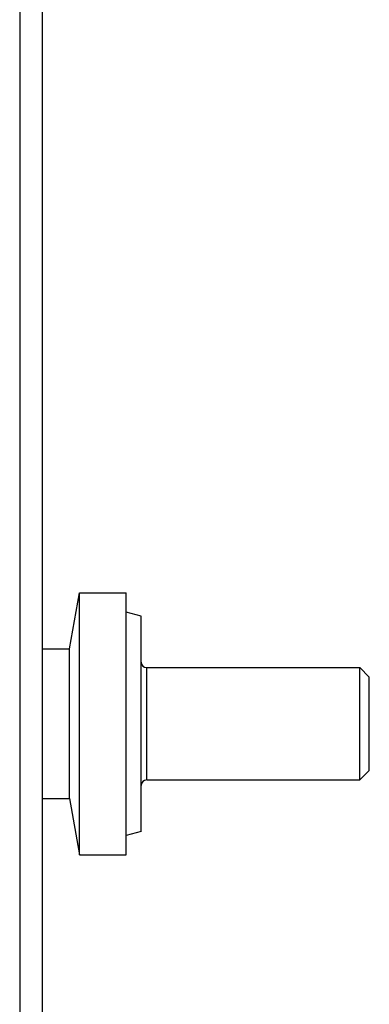
# Model space of a CAD drawing. Units: millimetres. Extents: x 67 to 567, y 320 to 579.
# Drawn here: x 67 to 86, y 373 to 426 of the extents above; entities that cross this region are included whole.
import ezdxf

# ---------------------------------------------------------------- set-up
doc = ezdxf.new("R2010")
doc.units = ezdxf.units.MM
doc.header["$LTSCALE"] = 58.267283
doc.layers.get('0').update_dxf_attribs({"linetype": 'CONTINUOUS'})

msp = doc.modelspace()

# ---------------------------------------------------------------- linework, layer by layer
at = {"color": 7, "linetype": 'CONTINUOUS'}
for p, q in [((67.11, 576.33), (67.11, 354.93)), ((68.31, 576.33), (68.31, 354.93)), ((69.781, 391.93), (70.31, 394.93)), ((70.31, 380.93), (70.31, 394.93)), ((70.31, 394.93), (72.81, 394.93)), ((72.81, 380.93), (72.81, 394.93)), ((73.61, 393.68), (72.81, 393.895)), ((73.61, 382.18), (73.61, 393.68)), ((68.31, 391.93), (69.781, 391.93)), ((69.781, 383.93), (69.781, 391.93)), ((73.91, 384.93), (73.91, 390.93)), ((73.91, 390.93), (85.31, 390.93)), ((85.31, 384.93), (85.31, 390.93)), ((85.81, 390.43), (85.31, 390.93)), ((85.81, 385.43), (85.81, 390.43)), ((85.81, 385.43), (85.31, 384.93)), ((73.91, 384.93), (85.31, 384.93)), ((68.31, 383.93), (69.781, 383.93)), ((69.781, 383.93), (70.31, 380.93)), ((73.61, 382.18), (72.81, 381.966)), ((70.31, 380.93), (72.81, 380.93))]:
    msp.add_line(p, q, dxfattribs=at)
for centre, start, end in [((73.91, 391.23), 180.0001, 270), ((73.91, 384.63), 90, 179.9999)]:
    msp.add_arc(centre, 0.3, start, end, dxfattribs=at)

doc.saveas('drawing.dxf')
